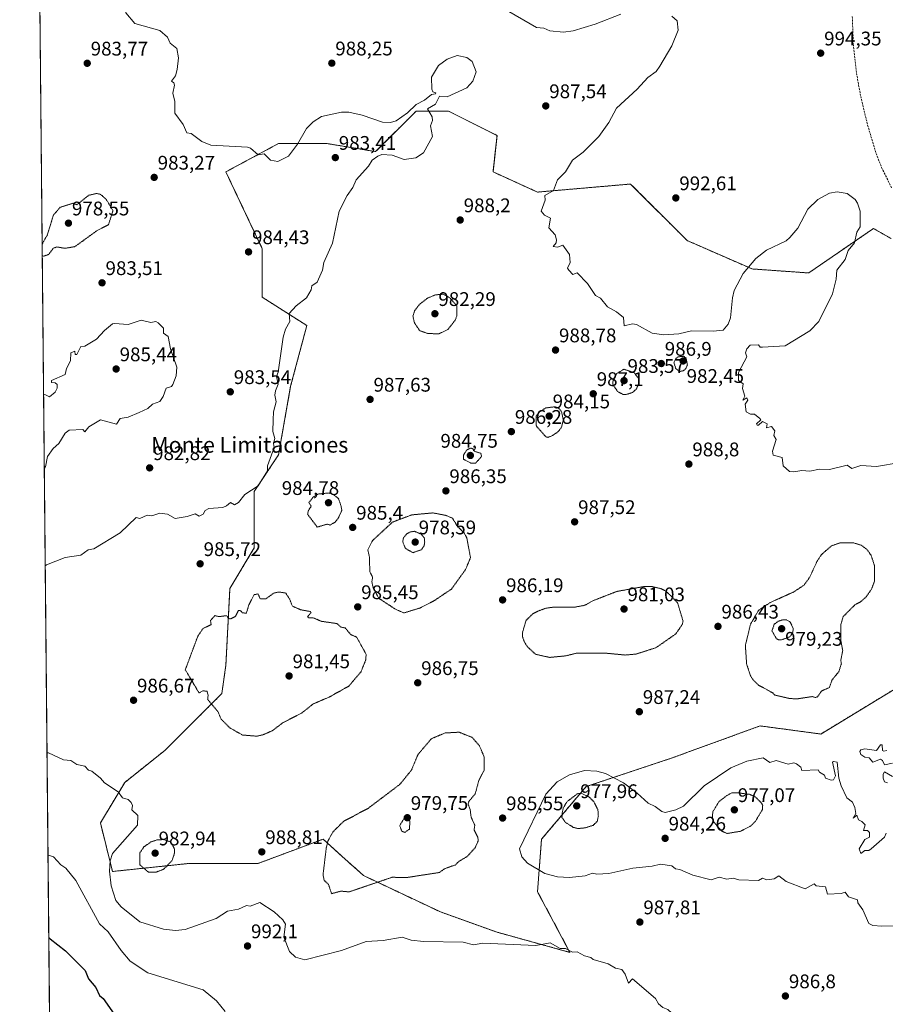
# Model space of a CAD drawing. Units: metres. Extents: x 566448 to 569879, y 4735692 to 4738039.
# Drawn here: x 566448 to 566888, y 4736438 to 4736938 of the extents above; entities that cross this region are included whole.
import ezdxf
from ezdxf.enums import TextEntityAlignment as Align

# ---------------------------------------------------------------- set-up
doc = ezdxf.new("R2010")
doc.units = ezdxf.units.M
doc.header["$MEASUREMENT"] = 0
for name, pattern in [('TRAZOS', [0.75, 0.5, -0.25]), ('TRAZOS2', [0.375, 0.25, -0.125]), ('TRAZOSX2', [1.5, 1, -0.5])]:
    doc.linetypes.add(name, pattern=pattern)
for name, color, linetype, lineweight in [('Arbolado forestal', 92, 'TRAZOS', 0), ('Arbolado forestal CxS', 92, 'Continuous', 0), ('Carátula', 7, 'Continuous', 5), ('Comarca CxS', 133, 'Continuous', 0), ('Comunidad Autónoma CxS', 142, 'Continuous', 0), ('Curva de nivel maestra', 36, 'Continuous', 30), ('Curva de nivel normal', 36, 'Continuous', 0), ('Curva de nivel normal depresión', 36, 'TRAZOS2', 0), ('Espacio natural protegido CxS', 2, 'Continuous', 0), ('Municipio CxS', 142, 'Continuous', 0), ('Provincia CxS', 1, 'Continuous', 0), ('Punto de cota en terreno', 7, 'Continuous', 0), ('Rótulo de punto de cota en terreno', 19, 'Continuous', 0), ('Senda', 19, 'TRAZOSX2', 0), ('Texto cartográfico', 19, 'Continuous', 0)]:
    doc.layers.add(name, color=color, linetype=linetype, lineweight=lineweight)
doc.styles.add('Arial', font='txt', dxfattribs={"height": 0.2})

# ---------------------------------------------------------------- blocks, each defined once
blk = doc.blocks.new('*U157')
at = {"layer": 'Arbolado forestal CxS', "color": 92, "linetype": 'Continuous', "lineweight": 0}
for points in [[(566463.97, 4736376.79, 993.18), (566454.54, 4737353.8, 998.16)], [(566890.54, 4736827.19, 991.61), (566881.6, 4736832.3, 990.74), (566848.73, 4736809.7, 987.97), (566819.97, 4736811.76, 988.91), (566787.1, 4736826.14, 992.54), (566758.34, 4736854.9, 991.64), (566711.09, 4736850.79, 989.68), (566688.5, 4736861.06, 988.3), (566690.55, 4736879.55, 987.86), (566665.9, 4736891.88, 985.54), (566649.47, 4736891.88, 984.74), (566649.47, 4736891.88, 984.74), (566628.92, 4736871.34, 984.56), (566604.27, 4736875.45, 983.19), (566579.62, 4736875.45, 985.63), (566552.91, 4736861.07, 983.09), (566571.4, 4736822.03, 984), (566571.4, 4736797.38, 984.32), (566594, 4736783, 985.57), (566585.78, 4736752.19, 985.41), (566579.62, 4736717.27, 985.15), (566567.29, 4736698.78, 985.02), (566567.29, 4736670.02, 985.32), (566554.96, 4736649.48, 985.19), (566552.91, 4736610.44, 984.18), (566550.85, 4736596.07, 984.45), (566522.09, 4736567.31, 987.16), (566501.55, 4736550.87, 989.32), (566489.22, 4736530.33, 991.44), (566495.39, 4736505.68, 989.39), (566534.42, 4736509.79, 986.85), (566569.34, 4736509.79, 989), (566602.21, 4736522.11, 985.77), (566610.29, 4736514.83, 983.57), (566622.75, 4736503.62, 984.19), (566661.78, 4736485.13, 987.98), (566690.54, 4736474.86, 989.23), (566727.52, 4736464.59, 989.99), (566711.09, 4736495.4, 986.66), (566713.14, 4736522.11, 983.11), (566735.74, 4736548.81, 981.87), (566778.88, 4736563.19, 986.48), (566824.07, 4736579.63, 985.82), (566854.89, 4736575.52, 985.27), (566902.14, 4736604.28, 986.43)]]:
    blk.add_polyline3d(points, dxfattribs=at)
blk = doc.blocks.new('*U160')
at = {"layer": 'Curva de nivel normal', "color": 36, "linetype": 'Continuous', "lineweight": 0}
for points in [[(566693.27, 4736944.45, 990), (566710.53, 4736934.33, 990), (566714.32, 4736934.12, 990), (566717.27, 4736932.69, 990), (566724.25, 4736932.06, 990), (566729.26, 4736932.64, 990), (566740.27, 4736936.08, 990), (566753.3, 4736941.11, 990)], [(566779.25, 4736940.17, 990), (566781.89, 4736937.71, 990), (566782.47, 4736933.07, 990), (566779.25, 4736925.07, 990), (566773.25, 4736914.79, 990), (566771.25, 4736912.04, 990), (566767.05, 4736909.07, 990), (566761.68, 4736903.08, 990), (566751.26, 4736893.51, 990), (566747.26, 4736886.13, 990), (566742.29, 4736879.08, 990), (566734.18, 4736871.08, 990), (566728.83, 4736867.08, 990), (566725.26, 4736861.08, 990), (566721.26, 4736857.09, 990), (566719.27, 4736851.67, 990), (566714.74, 4736849.09, 990), (566714.9, 4736846.72, 990), (566712.97, 4736841.09, 990), (566714.55, 4736839.09, 990), (566717.67, 4736837.49, 990), (566716.88, 4736832.7, 990), (566720.09, 4736829.09, 990), (566720.73, 4736826.56, 990), (566720.63, 4736825.09, 990), (566718.97, 4736823.09, 990), (566721.26, 4736822.79, 990), (566723.93, 4736823.76, 990), (566727.26, 4736819.09, 990), (566727.69, 4736815.09, 990), (566726.37, 4736812.2, 990), (566727.05, 4736811.09, 990), (566729.02, 4736808.86, 990), (566731.26, 4736809.82, 990), (566736.45, 4736804.29, 990), (566740.5, 4736798.34, 990), (566743.06, 4736796.9, 990), (566746.61, 4736792.45, 990), (566751.26, 4736789.99, 990), (566754.78, 4736787.1, 990), (566755.07, 4736782.91, 990), (566759.26, 4736783.8, 990), (566761.26, 4736783.46, 990), (566769.26, 4736779.1, 990), (566775.25, 4736778.22, 990), (566782.88, 4736778.73, 990), (566789.25, 4736780.39, 990), (566800.23, 4736780.08, 990), (566805.25, 4736780.72, 990), (566807.8, 4736783.65, 990), (566809.11, 4736786.96, 990), (566810.02, 4736797.1, 990), (566810.94, 4736800.79, 990), (566815.53, 4736809.37, 990), (566821.89, 4736817.09, 990), (566827.24, 4736821.23, 990), (566837.24, 4736826.1, 990), (566839.24, 4736827.69, 990), (566843.24, 4736832.47, 990), (566848.27, 4736842.12, 990), (566853.42, 4736847.09, 990), (566859.24, 4736850.18, 990), (566863.14, 4736850.99, 990), (566868.22, 4736850.07, 990), (566872.24, 4736847.09, 990), (566873.57, 4736845.09, 990), (566874.86, 4736841.09, 990), (566874.91, 4736833.09, 990), (566873.23, 4736830.41, 990), (566871.97, 4736825.09, 990), (566868.78, 4736821.09, 990), (566867.24, 4736816.59, 990), (566863, 4736811.09, 990), (566862.75, 4736806.61, 990), (566860.86, 4736799.1, 990), (566853.93, 4736785.1, 990), (566849.24, 4736780.32, 990), (566836.82, 4736772.68, 990), (566825.24, 4736771.97, 990), (566824.15, 4736772.01, 990), (566823.24, 4736773.28, 990), (566819.09, 4736773.1, 990), (566817.25, 4736771.1, 990), (566816.6, 4736769.1, 990), (566817.25, 4736767.1, 990), (566813.16, 4736759.11, 990), (566813.15, 4736755.01, 990), (566815.48, 4736753.34, 990), (566815.12, 4736750.98, 990), (566816.33, 4736747.11, 990), (566815.25, 4736745.11, 990), (566817.25, 4736746.25, 990), (566817.86, 4736745.11, 990), (566816.55, 4736743.11, 990), (566817.05, 4736739.11, 990), (566819.25, 4736737.97, 990), (566821.24, 4736737.98, 990), (566823.91, 4736735.78, 990), (566824.42, 4736735.11, 990), (566822.29, 4736733.11, 990), (566822.53, 4736732.4, 990), (566823.24, 4736732.33, 990), (566825.24, 4736734.19, 990), (566827.59, 4736733.11, 990), (566827.24, 4736731.11, 990), (566829.91, 4736731.78, 990), (566831.58, 4736729.45, 990), (566830.97, 4736727.11, 990), (566832.14, 4736725.11, 990), (566830.35, 4736719.11, 990), (566830.77, 4736717.11, 990), (566835.24, 4736715.92, 990), (566835.81, 4736711.68, 990), (566838.98, 4736708.86, 990), (566841.24, 4736708.66, 990), (566845.24, 4736709.42, 990), (566849.24, 4736708.98, 990), (566854.22, 4736710.1, 990), (566859.24, 4736709.93, 990), (566868.22, 4736712.09, 990), (566870.57, 4736710.46, 990), (566875.23, 4736711.92, 990), (566883.23, 4736711.43, 990), (566895.23, 4736713.5, 990)]]:
    blk.add_polyline3d(points, dxfattribs=at)
blk = doc.blocks.new('*U164')
at = {"layer": 'Curva de nivel normal', "color": 36, "linetype": 'Continuous', "lineweight": 0}
for points in [[(566464, 4736373.39, 990), (566464.69, 4736373.29, 990), (566482.29, 4736374.16, 990), (566489.31, 4736376.74, 990), (566495.31, 4736376.54, 990), (566501.45, 4736375.32, 990), (566506.71, 4736372.58, 990), (566514.13, 4736366, 990), (566517.31, 4736364.13, 990), (566538.79, 4736357.19, 990), (566549.99, 4736355.88, 990), (566552.51, 4736354.4, 990), (566555.41, 4736351.3, 990), (566565.3, 4736350.98, 990), (566573.29, 4736347.4, 990), (566579.29, 4736346.65, 990), (566583, 4736344.9, 990), (566590.32, 4736338.22, 990), (566594.7, 4736335.19, 990), (566599.29, 4736333.48, 990), (566603.29, 4736333.5, 990), (566612.04, 4736331.94, 990), (566615.29, 4736330.57, 990), (566620.38, 4736327.19, 990), (566628.38, 4736324.29, 990), (566631.92, 4736323.83, 990), (566637.28, 4736325.52, 990), (566641.52, 4736325.43, 990), (566647.93, 4736321.84, 990), (566655.28, 4736319.33, 990), (566661.3, 4736319.21, 990), (566669.66, 4736317.58, 990), (566685.27, 4736311.14, 990), (566689.99, 4736309.92, 990), (566705.27, 4736307.77, 990), (566714.68, 4736304.61, 990), (566721.26, 4736300.08, 990), (566727.36, 4736297.3, 990), (566735.26, 4736296.44, 990), (566739.4, 4736295.34, 990), (566746.97, 4736291.2, 990), (566755.35, 4736285.29, 990), (566759.26, 4736283.71, 990), (566763.26, 4736280.53, 990), (566767.26, 4736279.2, 990), (566777.65, 4736277.6, 990), (566783.25, 4736275.78, 990), (566786.68, 4736272.63, 990), (566793.25, 4736269.09, 990), (566800.18, 4736268.13, 990), (566809.25, 4736271.19, 990), (566811.37, 4736271.32, 990), (566831.74, 4736269.7, 990), (566839.24, 4736267.57, 990), (566842.59, 4736268.55, 990), (566849.71, 4736269.2, 990), (566853.96, 4736271.2, 990), (566859.94, 4736277.2, 990), (566860.4, 4736279.2, 990), (566859.61, 4736281.57, 990), (566860.54, 4736285.2, 990), (566860.1, 4736288.06, 990), (566861.82, 4736297.2, 990), (566861.51, 4736299.47, 990), (566858.48, 4736300.44, 990), (566855.24, 4736302.87, 990), (566855.24, 4736303.78, 990), (566857.24, 4736305.2, 990), (566855.46, 4736305.42, 990), (566853.99, 4736307.2, 990), (566850.98, 4736309.2, 990), (566846.91, 4736310.87, 990), (566846.09, 4736314.04, 990), (566839.31, 4736319.26, 990), (566834.49, 4736326.44, 990), (566827.24, 4736335.09, 990), (566823.85, 4736345.19, 990), (566824.56, 4736353.19, 990), (566823.65, 4736355.19, 990), (566799.25, 4736359.46, 990), (566793.25, 4736359.45, 990), (566785.79, 4736357.73, 990), (566781.6, 4736357.54, 990), (566771.36, 4736361.3, 990), (566769.37, 4736363.19, 990), (566768.05, 4736367.18, 990), (566767.89, 4736369.81, 990), (566769.26, 4736374.17, 990), (566771.09, 4736377.18, 990), (566775.25, 4736379.85, 990), (566785.25, 4736384.13, 990), (566789.59, 4736387.18, 990), (566795.25, 4736388.98, 990), (566799.25, 4736392.78, 990), (566801.25, 4736396.39, 990), (566803.87, 4736399.18, 990), (566804.5, 4736403.18, 990), (566803.25, 4736404.33, 990), (566800.65, 4736404.58, 990), (566800.9, 4736407.18, 990), (566797.43, 4736409.36, 990), (566795.7, 4736413.18, 990), (566795.25, 4736417.17, 990), (566792.81, 4736418.73, 990), (566792.98, 4736421.17, 990), (566792.25, 4736422.17, 990), (566789.95, 4736423.17, 990), (566785.86, 4736429.78, 990), (566783.25, 4736430.87, 990), (566781.25, 4736433.01, 990), (566779.25, 4736433.7, 990), (566777.25, 4736435.51, 990), (566774.66, 4736436.58, 990), (566772.55, 4736438.47, 990), (566770.89, 4736441.17, 990), (566759.26, 4736451.17, 990), (566757.26, 4736449, 990), (566755.59, 4736453.5, 990), (566753.92, 4736455.83, 990), (566750.71, 4736456.62, 990), (566746.9, 4736458.81, 990), (566739.26, 4736460.96, 990), (566738.09, 4736462, 990), (566734.87, 4736462.77, 990), (566731.26, 4736464.92, 990), (566728.77, 4736464.67, 990), (566725.26, 4736466.49, 990), (566722.64, 4736466.54, 990), (566717.56, 4736469.45, 990), (566710.27, 4736468.16, 990), (566683.27, 4736469.22, 990), (566678.57, 4736468.46, 990), (566673.27, 4736469.76, 990), (566653.28, 4736470.11, 990), (566647, 4736470.88, 990), (566642.41, 4736472.29, 990), (566632.71, 4736470.59, 990), (566624.18, 4736470.06, 990), (566611.62, 4736465.49, 990), (566592.94, 4736460.82, 990), (566588.31, 4736462.18, 990), (566585.19, 4736465.06, 990), (566582.4, 4736472.27, 990), (566583.12, 4736478.99, 990), (566581.79, 4736481.16, 990), (566577.36, 4736485.23, 990), (566570.13, 4736489.99, 990), (566565.3, 4736488.06, 990), (566563.3, 4736488.4, 990), (566559.3, 4736486.61, 990), (566553.68, 4736485.54, 990), (566547.92, 4736481.78, 990), (566532.32, 4736476.18, 990), (566527.3, 4736475.65, 990), (566521.31, 4736476.44, 990), (566509.31, 4736480.17, 990), (566499.83, 4736487.68, 990), (566497.12, 4736490.97, 990), (566494.61, 4736498.46, 990), (566493.92, 4736505.77, 990), (566494.24, 4736511.16, 990), (566495.31, 4736514.77, 990), (566508.03, 4736529.15, 990), (566508.22, 4736534.06, 990), (566505.18, 4736537.02, 990), (566505.58, 4736539.15, 990), (566504.89, 4736540.73, 990), (566503.31, 4736542.32, 990), (566500.46, 4736543.15, 990), (566498.26, 4736546.1, 990), (566491.31, 4736550.65, 990), (566489.31, 4736553.15, 990), (566484.8, 4736556.64, 990), (566483.25, 4736557.09, 990), (566481.31, 4736559.15, 990), (566477.31, 4736560.02, 990), (566474.2, 4736562.03, 990), (566470.51, 4736562.33, 990), (566462.83, 4736565.95, 990), (566462.14, 4736565.94, 990)], [(566464, 4736373.39, 990)]]:
    blk.add_polyline3d(points, dxfattribs=at)
blk = doc.blocks.new('*U182')
at = {"layer": 'Curva de nivel normal', "color": 36, "linetype": 'Continuous', "lineweight": 0}
for points in [[(566461.23, 4736660.91, 985), (566461.91, 4736661.39, 985), (566471.32, 4736665.12, 985), (566479.31, 4736666.38, 985), (566482.93, 4736669.12, 985), (566485.82, 4736669.63, 985), (566499.31, 4736677.79, 985), (566507.31, 4736685.57, 985), (566509.31, 4736684.95, 985), (566512.94, 4736686.75, 985), (566515.31, 4736686.42, 985), (566519.31, 4736687.73, 985), (566523.3, 4736687.12, 985), (566527.1, 4736684.92, 985), (566533.3, 4736685.94, 985), (566537.3, 4736687.28, 985), (566539.3, 4736686.12, 985), (566541.3, 4736687.12, 985), (566542.41, 4736689.12, 985), (566544.32, 4736690.14, 985), (566551.3, 4736690.6, 985), (566553.3, 4736691.34, 985), (566555.3, 4736693.12, 985), (566557.3, 4736691.95, 985), (566559.3, 4736693.12, 985), (566562.6, 4736697.12, 985), (566569.3, 4736701.55, 985), (566574.04, 4736709.12, 985), (566574, 4736711.82, 985), (566577.4, 4736721.11, 985), (566577.13, 4736723.11, 985), (566577.75, 4736725.57, 985), (566576.69, 4736729.11, 985), (566576.83, 4736735.11, 985), (566577.06, 4736739.11, 985), (566578.42, 4736744.24, 985), (566577.79, 4736747.61, 985), (566578.1, 4736749.92, 985), (566579.46, 4736753.28, 985), (566578.65, 4736757.11, 985), (566579.42, 4736759.24, 985), (566581.91, 4736777.1, 985), (566583.1, 4736781.1, 985), (566585.29, 4736785.1, 985), (566585.04, 4736789.1, 985), (566588.59, 4736793.1, 985), (566593.75, 4736797.1, 985), (566596.13, 4736801.1, 985), (566596.55, 4736803.1, 985), (566599.29, 4736805.1, 985), (566601.97, 4736811.09, 985), (566602.59, 4736815.09, 985), (566607.01, 4736824.81, 985), (566610.44, 4736841.09, 985), (566614.43, 4736849.09, 985), (566617.29, 4736853.09, 985), (566619.1, 4736857.09, 985), (566625.28, 4736863.9, 985), (566627.18, 4736867.08, 985), (566630.05, 4736869.08, 985), (566632.13, 4736869.93, 985), (566637.28, 4736869.54, 985), (566643.47, 4736867.27, 985), (566649.28, 4736868.2, 985), (566653.28, 4736870.71, 985), (566657.79, 4736879.08, 985), (566656.7, 4736884.5, 985), (566657.73, 4736887.08, 985), (566657.57, 4736889.08, 985), (566655.28, 4736893.08, 985), (566659.28, 4736895.45, 985), (566661.28, 4736899.47, 985), (566665.28, 4736899.21, 985), (566675.27, 4736903.72, 985), (566678.24, 4736907.08, 985), (566680, 4736911.8, 985), (566677.85, 4736917.07, 985), (566675.27, 4736919.18, 985), (566670.3, 4736920.1, 985), (566665.28, 4736918.26, 985), (566660.84, 4736915.07, 985), (566657.36, 4736909.15, 985), (566657.38, 4736903.08, 985), (566657.88, 4736901.68, 985), (566659.41, 4736901.21, 985), (566659.28, 4736900.71, 985), (566657.28, 4736900.35, 985), (566653.67, 4736897.47, 985), (566649.55, 4736895.35, 985), (566645.05, 4736891.08, 985), (566639.28, 4736886.94, 985), (566636.42, 4736886.22, 985), (566632.47, 4736886.27, 985), (566622.11, 4736889.9, 985), (566615.29, 4736891.47, 985), (566611.52, 4736891.31, 985), (566601.39, 4736889.18, 985), (566597.29, 4736886.41, 985), (566593.83, 4736883.08, 985), (566589.24, 4736875.08, 985), (566584.62, 4736869.08, 985), (566579.29, 4736866.25, 985), (566575.57, 4736867.08, 985), (566572.37, 4736870.16, 985), (566569.3, 4736869.71, 985), (566565.44, 4736873.08, 985), (566563.84, 4736873.62, 985), (566545.3, 4736874.64, 985), (566540.69, 4736876.47, 985), (566535.3, 4736880.56, 985), (566533.09, 4736880.87, 985), (566531.3, 4736885.08, 985), (566527.06, 4736890.84, 985), (566527.04, 4736896.82, 985), (566525.99, 4736901.08, 985), (566526.85, 4736905.08, 985), (566526.46, 4736906.24, 985), (566525.24, 4736907.08, 985), (566527.3, 4736909.9, 985), (566528.24, 4736913.07, 985), (566528.9, 4736919.07, 985), (566527.95, 4736923.72, 985), (566524.61, 4736926.38, 985), (566523.3, 4736929.53, 985), (566519.31, 4736932.94, 985), (566506.71, 4736936.47, 985), (566502.12, 4736941.88, 985), (566501.45, 4736945.07, 985), (566495.78, 4736947.54, 985), (566491.91, 4736951.67, 985), (566489.31, 4736952.35, 985), (566488.8, 4736953.07, 985), (566489.31, 4736959.06, 985), (566488.74, 4736961.06, 985), (566486.77, 4736962.52, 985), (566486.95, 4736963.06, 985), (566488.88, 4736965.06, 985), (566493.31, 4736973.06, 985), (566499.31, 4736978.09, 985), (566501.9, 4736981.06, 985), (566503.49, 4736985.06, 985), (566502.02, 4736987.77, 985), (566497.52, 4736991.27, 985), (566492.2, 4736991.95, 985), (566479.31, 4736991.85, 985), (566467.12, 4736988.86, 985), (566460.31, 4736990.05, 985), (566458.74, 4736990.97, 985), (566458.04, 4736991.44, 985)], [(566460.39, 4736747.68, 985), (566461.08, 4736748, 985), (566463.32, 4736746.81, 985), (566466.22, 4736749.11, 985), (566467.32, 4736751.11, 985), (566467.32, 4736753.11, 985), (566466.19, 4736753.98, 985), (566464.36, 4736754.15, 985), (566464.33, 4736755.11, 985), (566471.32, 4736758.22, 985), (566471.95, 4736761.1, 985), (566474, 4736765.1, 985), (566474.2, 4736769.1, 985), (566476.23, 4736770.02, 985), (566476.48, 4736768.27, 985), (566477.31, 4736768.29, 985), (566479.31, 4736772.31, 985), (566481.31, 4736772.57, 985), (566487.31, 4736776.03, 985), (566491.31, 4736780.47, 985), (566495.31, 4736783.89, 985), (566496.31, 4736784.1, 985), (566503.31, 4736783.53, 985), (566509.89, 4736785.68, 985), (566514.83, 4736784.62, 985), (566517.31, 4736785.1, 985), (566518.56, 4736784.35, 985), (566521.31, 4736781.6, 985), (566521.31, 4736779.1, 985), (566523.59, 4736777.39, 985), (566524.78, 4736771.1, 985), (566528.09, 4736761.89, 985), (566527.61, 4736757.42, 985), (566526.06, 4736753.11, 985), (566525.3, 4736751.99, 985), (566522.57, 4736751.11, 985), (566521.08, 4736746.88, 985), (566519.31, 4736744.37, 985), (566515.66, 4736743.11, 985), (566513.31, 4736740.79, 985), (566508.97, 4736738.77, 985), (566503.31, 4736736.52, 985), (566499.31, 4736735.83, 985), (566497.31, 4736732.94, 985), (566489.31, 4736735.11, 985), (566483.31, 4736731.56, 985), (566481.31, 4736729.03, 985), (566480.32, 4736730.12, 985), (566473.32, 4736729.93, 985), (566471.32, 4736728.31, 985), (566468.19, 4736723.11, 985), (566465.32, 4736720.55, 985), (566462.4, 4736716.5, 985), (566461.43, 4736711.24, 985), (566460.75, 4736710, 985)], [(566460.75, 4736710, 985)]]:
    blk.add_polyline3d(points, dxfattribs=at)
blk = doc.blocks.new('*U190')
at = {"layer": 'Curva de nivel normal', "color": 36, "linetype": 'Continuous', "lineweight": 0}
for points in [[(566888.43, 4736567.14, 985), (566886.83, 4736566.74, 985), (566886.26, 4736567.14, 985), (566886.1, 4736570.01, 985), (566885.23, 4736569.96, 985), (566883.23, 4736567.14, 985), (566877.23, 4736567.93, 985), (566875.23, 4736567.5, 985), (566874.72, 4736566.63, 985), (566875.23, 4736565.14, 985), (566877.23, 4736563.69, 985), (566879.46, 4736563.37, 985), (566881.23, 4736561.15, 985), (566885.23, 4736562.69, 985), (566886.15, 4736562.06, 985), (566887.23, 4736559.78, 985), (566891.23, 4736560.73, 985)], [(566891.23, 4736553.93, 985), (566887.23, 4736556.34, 985), (566886.53, 4736555.15, 985), (566886.56, 4736553.15, 985), (566887.23, 4736551.15, 985), (566888.72, 4736550.64, 985)], [(566888.08, 4736525.15, 985), (566887.23, 4736523.15, 985), (566880.5, 4736517.15, 985), (566879.23, 4736516.32, 985), (566877.23, 4736516.38, 985), (566875.23, 4736514.9, 985), (566874.33, 4736517.15, 985), (566877.23, 4736521.89, 985), (566879.63, 4736523.15, 985), (566879.52, 4736525.44, 985), (566878.53, 4736526.45, 985), (566876.56, 4736526.48, 985), (566877.47, 4736529.39, 985), (566875.75, 4736531.15, 985), (566873.98, 4736531.9, 985), (566873.23, 4736534.27, 985), (566871.23, 4736532.77, 985), (566872.62, 4736535.15, 985), (566872.23, 4736538.15, 985), (566870.96, 4736540.88, 985), (566868.15, 4736543.15, 985), (566865.24, 4736549.15, 985), (566863.98, 4736553.15, 985), (566863.24, 4736561.15, 985), (566861.24, 4736561.58, 985), (566860.86, 4736561.15, 985), (566862.29, 4736554.2, 985), (566861.24, 4736552.25, 985), (566860.16, 4736552.07, 985), (566857.24, 4736553.15, 985), (566856.74, 4736554.65, 985), (566854.15, 4736556.06, 985), (566853.49, 4736557.4, 985), (566845.24, 4736556.96, 985), (566844.75, 4736558.66, 985), (566842.53, 4736560.44, 985), (566841.24, 4736560.81, 985), (566838.32, 4736560.23, 985), (566832.23, 4736562.13, 985), (566829.07, 4736560.98, 985), (566825.57, 4736563.47, 985), (566817.25, 4736561.79, 985), (566809.25, 4736558.38, 985), (566795.66, 4736549.15, 985), (566785.25, 4736538.82, 985), (566781.25, 4736537.03, 985), (566775.83, 4736535.73, 985), (566774.17, 4736536.07, 985), (566770.77, 4736538.67, 985), (566767.26, 4736540.36, 985), (566761.66, 4736545.55, 985), (566754.75, 4736550.64, 985), (566745.55, 4736555.44, 985), (566741.26, 4736556.58, 985), (566735.02, 4736556.91, 985), (566727.26, 4736554.79, 985), (566721.04, 4736551.15, 985), (566715.27, 4736545.02, 985), (566701.97, 4736517.15, 985), (566703.21, 4736513.09, 985), (566705.99, 4736509.88, 985), (566714.85, 4736504.74, 985), (566721.26, 4736503, 985), (566727.26, 4736502.58, 985), (566735.26, 4736503.41, 985), (566738.99, 4736504.89, 985), (566741.26, 4736504.33, 985), (566747.26, 4736504.65, 985), (566759.39, 4736507.29, 985), (566769.26, 4736508.32, 985), (566773.53, 4736509.44, 985), (566779.25, 4736508.61, 985), (566781.16, 4736507.07, 985), (566783.25, 4736506.72, 985), (566789.85, 4736503.76, 985), (566799.25, 4736501.4, 985), (566803.25, 4736502.83, 985), (566807.25, 4736501.77, 985), (566810.39, 4736502.3, 985), (566813.25, 4736501.51, 985), (566823.24, 4736501.16, 985), (566825.24, 4736502.3, 985), (566827.55, 4736501.47, 985), (566831.24, 4736501.96, 985), (566833.53, 4736503.45, 985), (566837.24, 4736500.57, 985), (566847, 4736496.92, 985), (566851.43, 4736499.35, 985), (566852.54, 4736498.46, 985), (566857.24, 4736497.83, 985), (566858.29, 4736494.21, 985), (566865.24, 4736494.46, 985), (566867.24, 4736495.16, 985), (566868.89, 4736492.82, 985), (566873.43, 4736491.36, 985), (566873.75, 4736489.68, 985), (566876.27, 4736486.2, 985), (566879.32, 4736479.25, 985), (566881.23, 4736478.24, 985), (566885.92, 4736477.85, 985), (566912.51, 4736478.44, 985)]]:
    blk.add_polyline3d(points, dxfattribs=at)
blk = doc.blocks.new('*U198')
at = {"layer": 'Curva de nivel maestra', "color": 36, "linetype": 'Continuous', "lineweight": 30}
for points in [[(566463.05, 4736472.08, 1000), (566463.74, 4736471.42, 1000), (566471.51, 4736465.35, 1000), (566481.53, 4736455.39, 1000), (566483.1, 4736451.17, 1000), (566486.92, 4736446.78, 1000), (566488.83, 4736442.69, 1000), (566490.7, 4736441.17, 1000), (566496.21, 4736433.17, 1000), (566502.19, 4736427.17, 1000), (566502.47, 4736421.17, 1000), (566501.9, 4736419.17, 1000), (566495.89, 4736409.76, 1000), (566494.14, 4736403.18, 1000), (566494.07, 4736399.18, 1000), (566489.31, 4736390.76, 1000), (566483.31, 4736388.59, 1000), (566477.64, 4736387.51, 1000), (566475.31, 4736387.6, 1000), (566470.61, 4736386.47, 1000), (566464.56, 4736386.52, 1000), (566463.87, 4736386.49, 1000)], [(566463.87, 4736386.49, 1000)]]:
    blk.add_polyline3d(points, dxfattribs=at)
blk = doc.blocks.new('5PATER')
at = {"layer": 'Carátula', "linetype": 'Continuous', "lineweight": 5}
h = blk.add_hatch(color=250, dxfattribs=at)
edge = h.paths.add_edge_path()
edge.add_ellipse((0, 0.01), major_axis=(-1.33, -1.34), ratio=0.999422, start_angle=0, end_angle=360)

msp = doc.modelspace()

# ---------------------------------------------------------------- linework, layer by layer
at = {"layer": 'Arbolado forestal', "color": 92, "linetype": 'TRAZOS', "lineweight": 0}
for points in [[(566463.97, 4736376.79, 993.18), (566458.27, 4736967.71, 983.85), (566454.72, 4737335.89, 999.29), (566454.54, 4737353.8, 998.16)], [(566902.14, 4736604.28, 986.43), (566854.89, 4736575.52, 985.27), (566824.07, 4736579.63, 985.82), (566778.88, 4736563.19, 986.48), (566735.74, 4736548.81, 981.87), (566713.14, 4736522.11, 983.11), (566711.09, 4736495.4, 986.66), (566727.52, 4736464.59, 989.99), (566690.54, 4736474.86, 989.23), (566661.78, 4736485.13, 987.98), (566622.75, 4736503.62, 984.19), (566610.29, 4736514.83, 983.57), (566602.21, 4736522.11, 985.77), (566569.34, 4736509.79, 989), (566534.42, 4736509.79, 986.85), (566495.39, 4736505.68, 989.39), (566489.22, 4736530.33, 991.44), (566501.55, 4736550.87, 989.32), (566522.09, 4736567.31, 987.16), (566550.85, 4736596.07, 984.45), (566552.91, 4736610.45, 984.18), (566554.96, 4736649.48, 985.19), (566567.29, 4736670.02, 985.32), (566567.29, 4736698.78, 985.02), (566579.62, 4736717.27, 985.15), (566585.78, 4736752.19, 985.41), (566594, 4736783, 985.57), (566571.4, 4736797.38, 984.32), (566571.4, 4736822.03, 984), (566552.91, 4736861.07, 983.09), (566579.62, 4736875.45, 985.63), (566604.27, 4736875.45, 983.19), (566628.92, 4736871.34, 984.56), (566649.47, 4736891.88, 984.74), (566665.9, 4736891.88, 985.54), (566690.55, 4736879.55, 987.86), (566688.5, 4736861.06, 988.3), (566711.09, 4736850.79, 989.68), (566758.34, 4736854.9, 991.64), (566787.1, 4736826.14, 992.54), (566819.97, 4736811.76, 988.91), (566848.73, 4736809.71, 987.97), (566881.6, 4736832.3, 990.74), (566890.54, 4736827.19, 991.61)]]:
    msp.add_polyline3d(points, dxfattribs=at)
at = {"layer": 'Arbolado forestal CxS', "color": 92, "linetype": 'Continuous', "lineweight": 0}
msp.add_polyline3d([(566902.14, 4736604.28, 986.43), (566854.89, 4736575.52, 985.27), (566824.07, 4736579.63, 985.82), (566778.88, 4736563.19, 986.48), (566735.74, 4736548.81, 981.87), (566713.14, 4736522.11, 983.11), (566711.09, 4736495.4, 986.66), (566727.52, 4736464.59, 989.99), (566690.54, 4736474.86, 989.23), (566661.78, 4736485.13, 987.98), (566622.75, 4736503.62, 984.19), (566610.29, 4736514.83, 983.57), (566602.21, 4736522.11, 985.77), (566569.34, 4736509.79, 989), (566534.42, 4736509.79, 986.85), (566495.39, 4736505.68, 989.39), (566489.22, 4736530.33, 991.44), (566501.55, 4736550.87, 989.32), (566522.09, 4736567.31, 987.16), (566550.85, 4736596.07, 984.45), (566552.91, 4736610.44, 984.18), (566554.96, 4736649.48, 985.19), (566567.29, 4736670.02, 985.32), (566567.29, 4736698.78, 985.02), (566579.62, 4736717.27, 985.15), (566585.78, 4736752.19, 985.41), (566594, 4736783, 985.57), (566571.4, 4736797.38, 984.32), (566571.4, 4736822.03, 984), (566552.91, 4736861.07, 983.09), (566579.62, 4736875.45, 985.63), (566604.27, 4736875.45, 983.19), (566628.92, 4736871.34, 984.56), (566649.47, 4736891.88, 984.74), (566665.9, 4736891.88, 985.54), (566690.55, 4736879.55, 987.86), (566690.55, 4736879.55, 987.86), (566688.5, 4736861.06, 988.3), (566711.09, 4736850.79, 989.68), (566758.34, 4736854.9, 991.64), (566787.1, 4736826.14, 992.54), (566819.97, 4736811.76, 988.91), (566848.73, 4736809.7, 987.97), (566881.6, 4736832.3, 990.74), (566890.54, 4736827.19, 991.61)], dxfattribs=at)
at = {"layer": 'Comarca CxS', "color": 133, "linetype": 'Continuous', "lineweight": 0}
msp.add_polyline3d([(569879.38, 4735725.69, 668.35), (566470.57, 4735692.05, 704.48), (566448.26, 4738005.46, 943.88), (569855.95, 4738039.09, 953.37), (569879.38, 4735725.69, 668.35)], close=True, dxfattribs=at)
msp.add_polyline3d([(569879.38, 4735725.69, 668.35), (566470.57, 4735692.05, 704.48), (566448.26, 4738005.46, 943.88), (569855.95, 4738039.09, 953.37), (569879.38, 4735725.69, 668.35)], close=True, dxfattribs=at)
at = {"layer": 'Comunidad Autónoma CxS', "color": 142, "linetype": 'Continuous', "lineweight": 0}
msp.add_polyline3d([(566521.28, 4735692.55, 706.15), (566470.57, 4735692.05, 704.48), (566448.26, 4738005.46, 943.88), (569855.95, 4738039.09, 953.37), (569879.38, 4735725.69, 668.35), (569164.66, 4735718.64, 817.19), (567181.86, 4735699.07, 755.25), (566521.28, 4735692.55, 706.15)], close=True, dxfattribs=at)
msp.add_polyline3d([(566521.28, 4735692.55, 706.15), (566470.57, 4735692.05, 704.48), (566448.26, 4738005.46, 943.88), (569855.95, 4738039.09, 953.37), (569879.38, 4735725.69, 668.35), (569164.66, 4735718.64, 817.19), (567181.86, 4735699.07, 755.25), (566521.28, 4735692.55, 706.15)], close=True, dxfattribs=at)
at = {"layer": 'Curva de nivel normal', "color": 36, "linetype": 'Continuous', "lineweight": 0}
msp.add_polyline3d([(566552.61, 4736434.48, 995), (566548.15, 4736440.02, 995), (566541.3, 4736445.49, 995), (566513.31, 4736454.22, 995), (566504.32, 4736460.18, 995), (566499.71, 4736465.56, 995), (566493.2, 4736475.05, 995), (566488.7, 4736479.16, 995), (566476.79, 4736501.16, 995), (566471.61, 4736507.45, 995), (566469.19, 4736509.03, 995), (566465.36, 4736513.19, 995), (566463.33, 4736513.82, 995), (566462.64, 4736514.03, 995)], dxfattribs=at)
at = {"layer": 'Curva de nivel normal depresión', "color": 36, "linetype": 'TRAZOS2', "lineweight": 0}
for points in [[(566459.71, 4736818.57, 980), (566460.4, 4736818.23, 980), (566462.94, 4736819.09, 980), (566465.32, 4736822.28, 980), (566467.16, 4736822.93, 980), (566471.32, 4736822.23, 980), (566476.27, 4736823.09, 980), (566487.31, 4736831.09, 980), (566493.31, 4736834.19, 980), (566495.61, 4736841.39, 980), (566492.19, 4736847.09, 980), (566489.31, 4736849.62, 980), (566487.31, 4736850.13, 980), (566483.31, 4736849.2, 980), (566477.31, 4736844.38, 980), (566475.31, 4736845.14, 980), (566468.85, 4736843.09, 980), (566465.37, 4736839.09, 980), (566462.3, 4736829.09, 980), (566460.33, 4736825.62, 980), (566459.65, 4736824.07, 980)], [(566660.9, 4736778.72, 985), (566665.69, 4736781.1, 985), (566669.28, 4736785.72, 985), (566670.16, 4736787.98, 985), (566670.1, 4736793.1, 985), (566666.53, 4736797.1, 985), (566663.28, 4736798.92, 985), (566659.28, 4736798.61, 985), (566655.28, 4736796.94, 985), (566651.28, 4736793.85, 985), (566648.68, 4736790.5, 985), (566647.83, 4736787.65, 985), (566648.61, 4736784.43, 985), (566651.28, 4736780.39, 985), (566655.22, 4736779.04, 985), (566660.9, 4736778.72, 985)], [(566783.25, 4736759.61, 985), (566785.25, 4736760.1, 985), (566786.39, 4736761.1, 985), (566787.17, 4736763.1, 985), (566786.53, 4736766.38, 985), (566785.25, 4736767.4, 985), (566782.4, 4736767.1, 985), (566781.25, 4736766.2, 985), (566780.32, 4736764.17, 985), (566781.27, 4736761.1, 985), (566783.25, 4736759.61, 985)], [(566756.15, 4736748, 985), (566759.26, 4736748.98, 985), (566761.26, 4736750.77, 985), (566762.36, 4736753.11, 985), (566762.29, 4736756.14, 985), (566760.14, 4736759.11, 985), (566754.94, 4736760.79, 985), (566751.26, 4736758.6, 985), (566749.47, 4736755.32, 985), (566749.26, 4736753.11, 985), (566751.72, 4736749.57, 985), (566754.22, 4736748.07, 985), (566756.15, 4736748, 985)], [(566716.32, 4736726.16, 985), (566718.65, 4736727.11, 985), (566721.6, 4736729.11, 985), (566723.26, 4736731.31, 985), (566724.18, 4736735.11, 985), (566723.26, 4736739.24, 985), (566721.81, 4736741.11, 985), (566719.92, 4736741.76, 985), (566715.1, 4736741.11, 985), (566712.14, 4736739.11, 985), (566710.47, 4736737.11, 985), (566710.33, 4736732.17, 985), (566715.27, 4736726.54, 985), (566716.32, 4736726.16, 985)], [(566677.27, 4736713.11, 985), (566679.67, 4736713.11, 985), (566682.74, 4736716.58, 985), (566682.27, 4736718.11, 985), (566679.21, 4736719.05, 985), (566678.45, 4736720.29, 985), (566677.27, 4736720.77, 985), (566675.27, 4736719.92, 985), (566673.44, 4736717.11, 985), (566673.45, 4736715.11, 985), (566677.27, 4736713.11, 985)], [(566599.29, 4736680.62, 985), (566604.29, 4736682.12, 985), (566605.85, 4736681.68, 985), (566608.35, 4736683.12, 985), (566609.9, 4736685.12, 985), (566611.8, 4736689.12, 985), (566611.29, 4736691.58, 985), (566610.08, 4736695.12, 985), (566607.29, 4736697.24, 985), (566605.29, 4736697.96, 985), (566599.57, 4736697.4, 985), (566597.29, 4736695.93, 985), (566595.09, 4736693.12, 985), (566596.21, 4736691.12, 985), (566594.77, 4736689.12, 985), (566594.41, 4736687.12, 985), (566599.29, 4736680.62, 985)], [(566643.28, 4736637.03, 985), (566651.28, 4736639.48, 985), (566658.46, 4736643.13, 985), (566667.39, 4736649.13, 985), (566674.61, 4736659.13, 985), (566677.07, 4736665.12, 985), (566675.2, 4736675.12, 985), (566673.8, 4736677.65, 985), (566670.36, 4736681.12, 985), (566667.93, 4736685.12, 985), (566664.7, 4736686.54, 985), (566658, 4736687.84, 985), (566647.28, 4736686.83, 985), (566637.39, 4736683.12, 985), (566627.28, 4736673.72, 985), (566624.93, 4736669.12, 985), (566625.73, 4736665.57, 985), (566626, 4736657.85, 985), (566627.41, 4736655.26, 985), (566627.01, 4736652.86, 985), (566627.7, 4736649.55, 985), (566630.57, 4736644.42, 985), (566639.03, 4736638.88, 985), (566643.28, 4736637.03, 985)], [(566647.79, 4736667.63, 980), (566652.14, 4736669.12, 980), (566653.56, 4736671.12, 980), (566653.81, 4736673.12, 980), (566653.63, 4736675.12, 980), (566651.95, 4736677.12, 980), (566648.65, 4736678.49, 980), (566646.26, 4736678.1, 980), (566644.67, 4736677.12, 980), (566643.03, 4736675.12, 980), (566642.69, 4736673.12, 980), (566644, 4736669.84, 980), (566647.79, 4736667.63, 980)], [(566843.24, 4736593.43, 985), (566850.64, 4736594.54, 985), (566852.14, 4736594.04, 985), (566853.24, 4736594.43, 985), (566855.24, 4736597.35, 985), (566859.24, 4736599.14, 985), (566860.69, 4736603.14, 985), (566864.01, 4736607.14, 985), (566865.3, 4736611.14, 985), (566865.03, 4736612.92, 985), (566866.01, 4736617.9, 985), (566865.03, 4736623.13, 985), (566865.06, 4736631.13, 985), (566866.2, 4736635.13, 985), (566872.2, 4736641.13, 985), (566875.23, 4736642.76, 985), (566877.85, 4736645.13, 985), (566880.64, 4736649.13, 985), (566882.14, 4736653.13, 985), (566882.11, 4736661.12, 985), (566880.4, 4736666.29, 985), (566878.42, 4736669.12, 985), (566875.5, 4736671.39, 985), (566871.23, 4736672.69, 985), (566864.78, 4736672.66, 985), (566860.34, 4736671.12, 985), (566855.24, 4736666.69, 985), (566852.91, 4736663.12, 985), (566849.24, 4736655.13, 985), (566846.35, 4736651.13, 985), (566841.24, 4736647.74, 985), (566829.24, 4736642.33, 985), (566823.24, 4736638.32, 985), (566819.15, 4736631.13, 985), (566816.6, 4736620.48, 985), (566817.22, 4736611.11, 985), (566819.16, 4736605.14, 985), (566820.43, 4736603.14, 985), (566823.24, 4736600.36, 985), (566830.51, 4736596.41, 985), (566831.42, 4736595.32, 985), (566839.24, 4736593.49, 985), (566843.24, 4736593.43, 985)], [(566568.57, 4736574.41, 985), (566571.78, 4736575.14, 985), (566576.43, 4736577.14, 985), (566581.67, 4736581.14, 985), (566591.29, 4736586.1, 985), (566597.29, 4736590.84, 985), (566605.29, 4736594.25, 985), (566615.29, 4736599.82, 985), (566621.51, 4736607.14, 985), (566623.88, 4736613.13, 985), (566624.12, 4736615.97, 985), (566619.29, 4736624.73, 985), (566616.24, 4736626.08, 985), (566613.53, 4736629.37, 985), (566611.29, 4736629.87, 985), (566609.29, 4736631.63, 985), (566601.29, 4736632.78, 985), (566597.29, 4736634.53, 985), (566594.77, 4736634.61, 985), (566594.38, 4736635.13, 985), (566596.12, 4736637.13, 985), (566595.88, 4736637.72, 985), (566590.81, 4736638.65, 985), (566586.64, 4736640.48, 985), (566585.29, 4736644, 985), (566583.29, 4736647.13, 985), (566579.81, 4736647.65, 985), (566577.29, 4736647.13, 985), (566573.29, 4736644.25, 985), (566570.33, 4736644.16, 985), (566569.3, 4736646.66, 985), (566567.3, 4736646.3, 985), (566564.57, 4736641.13, 985), (566563.3, 4736636.84, 985), (566561.3, 4736637.13, 985), (566560.34, 4736638.17, 985), (566559.3, 4736638.29, 985), (566557.66, 4736635.13, 985), (566555.3, 4736633.98, 985), (566554.32, 4736634.15, 985), (566553.3, 4736635.64, 985), (566549.3, 4736635.13, 985), (566547.3, 4736635.68, 985), (566545.11, 4736633.13, 985), (566545.42, 4736631.13, 985), (566541.3, 4736629.13, 985), (566538.64, 4736625.13, 985), (566532.32, 4736608.16, 985), (566539.3, 4736596.36, 985), (566541.3, 4736597.5, 985), (566543.37, 4736597.21, 985), (566543.92, 4736595.14, 985), (566543.63, 4736593.14, 985), (566548.94, 4736586.78, 985), (566550.45, 4736583.14, 985), (566554.85, 4736578.69, 985), (566561.3, 4736575, 985), (566568.57, 4736574.41, 985)], [(566717.27, 4736614.42, 985), (566725.34, 4736615.21, 985), (566731.26, 4736616.65, 985), (566745.26, 4736616.61, 985), (566755.76, 4736615.63, 985), (566761.26, 4736616.16, 985), (566771.25, 4736619.38, 985), (566781.25, 4736626.35, 985), (566784.56, 4736631.13, 985), (566784.94, 4736632.82, 985), (566784.07, 4736635.95, 985), (566782.19, 4736642.07, 985), (566779.38, 4736645.13, 985), (566776.18, 4736648.06, 985), (566773.54, 4736649.42, 985), (566769.26, 4736650.41, 985), (566765.26, 4736650.46, 985), (566751.26, 4736647.91, 985), (566739.43, 4736643.3, 985), (566735.02, 4736640.89, 985), (566730.12, 4736639.99, 985), (566719.27, 4736639.96, 985), (566715.27, 4736639.41, 985), (566711.27, 4736637.92, 985), (566708.74, 4736636.6, 985), (566705.27, 4736633.23, 985), (566703.5, 4736627.13, 985), (566703.42, 4736625.13, 985), (566704.41, 4736622.27, 985), (566705.97, 4736619.83, 985), (566710.14, 4736616, 985), (566717.27, 4736614.42, 985)], [(566833.44, 4736623.33, 980), (566835.24, 4736623.45, 980), (566839.24, 4736624.94, 980), (566840.64, 4736627.13, 980), (566840.92, 4736629.13, 980), (566839.24, 4736632.53, 980), (566837.57, 4736633.46, 980), (566835.68, 4736633.57, 980), (566833.24, 4736632.77, 980), (566831.24, 4736631.25, 980), (566830.1, 4736627.99, 980), (566832.2, 4736624.09, 980), (566833.44, 4736623.33, 980)], [(566606.54, 4736494.41, 985), (566611.29, 4736495.7, 985), (566615.45, 4736495.32, 985), (566637.28, 4736502.74, 985), (566644.73, 4736502.61, 985), (566661.28, 4736505.16, 985), (566664.06, 4736507.16, 985), (566669.28, 4736508.97, 985), (566671.6, 4736511.16, 985), (566675.27, 4736513.15, 985), (566679.27, 4736517.54, 985), (566680.97, 4736521.15, 985), (566680.82, 4736523.15, 985), (566678.87, 4736526.75, 985), (566679.27, 4736529.15, 985), (566677.37, 4736533.25, 985), (566676.91, 4736537.15, 985), (566675.9, 4736539.78, 985), (566676.15, 4736541.15, 985), (566679.49, 4736545.15, 985), (566681.27, 4736551.8, 985), (566683.98, 4736557.15, 985), (566684.02, 4736563.89, 985), (566681.63, 4736569.5, 985), (566677.92, 4736573.79, 985), (566671.27, 4736576.44, 985), (566664.18, 4736576.04, 985), (566657.22, 4736573.14, 985), (566650.45, 4736565.14, 985), (566647.07, 4736557.15, 985), (566641.28, 4736550, 985), (566625.28, 4736537.87, 985), (566612.67, 4736531.15, 985), (566607.29, 4736525.85, 985), (566604.7, 4736521.15, 985), (566603.88, 4736517.74, 985), (566602.23, 4736504.1, 985), (566602.8, 4736501.16, 985), (566605, 4736499.16, 985), (566606.54, 4736494.41, 985)], [(566731.59, 4736527.48, 980), (566735.26, 4736527.84, 980), (566739.26, 4736529.1, 980), (566741.4, 4736531.15, 980), (566741.96, 4736533.85, 980), (566741.74, 4736537.15, 980), (566739.64, 4736541.15, 980), (566737.26, 4736543.58, 980), (566733.26, 4736545.42, 980), (566731.26, 4736545.15, 980), (566726.08, 4736541.15, 980), (566724.18, 4736538.07, 980), (566723.57, 4736535.15, 980), (566723.5, 4736533.15, 980), (566725.26, 4736530.63, 980), (566729.26, 4736528.11, 980), (566731.59, 4736527.48, 980)], [(566807.25, 4736524.99, 980), (566814.23, 4736526.13, 980), (566819.25, 4736528.75, 980), (566821.68, 4736531.15, 980), (566825.24, 4736537.15, 980), (566825.37, 4736539.15, 980), (566824.67, 4736540.58, 980), (566821.64, 4736543.55, 980), (566818.95, 4736544.85, 980), (566813.25, 4736545.57, 980), (566809.67, 4736545.57, 980), (566807.25, 4736544.31, 980), (566803.17, 4736541.15, 980), (566800.03, 4736535.93, 980), (566799.9, 4736533.15, 980), (566800.73, 4736530.63, 980), (566804.4, 4736526.3, 980), (566807.25, 4736524.99, 980)], [(566643.69, 4736525.56, 980), (566646.07, 4736527.15, 980), (566646.32, 4736531.15, 980), (566645.28, 4736533.72, 980), (566643.28, 4736532.52, 980), (566641.15, 4736529.02, 980), (566642.21, 4736526.08, 980), (566643.69, 4736525.56, 980)], [(566517.31, 4736505.27, 985), (566521.31, 4736506.81, 985), (566525.53, 4736511.16, 985), (566526.74, 4736514.59, 985), (566526.8, 4736517.15, 985), (566524.86, 4736520.71, 985), (566521.31, 4736521.92, 985), (566517.84, 4736521.68, 985), (566514.84, 4736520.68, 985), (566511.31, 4736518.18, 985), (566509.31, 4736515.25, 985), (566509.24, 4736509.09, 985), (566513.53, 4736505.38, 985), (566517.31, 4736505.27, 985)]]:
    msp.add_polyline3d(points, dxfattribs=at)
at = {"layer": 'Espacio natural protegido CxS', "color": 2, "linetype": 'Continuous', "lineweight": 0}
for points in [[(566463.54, 4736420.7, 1002.43), (566448.26, 4738005.46, 943.88)], [(566463.54, 4736421.36, 1002.41), (566448.26, 4738005.46, 943.88)], [(566463.54, 4736420.7, 1002.43), (566448.26, 4738005.46, 943.88)], [(566463.54, 4736421.36, 1002.41), (566448.26, 4738005.46, 943.88)]]:
    msp.add_polyline3d(points, dxfattribs=at)
at = {"layer": 'Municipio CxS', "color": 142, "linetype": 'Continuous', "lineweight": 0}
msp.add_polyline3d([(566463.54, 4736420.7, 1002.43), (566448.26, 4738005.46, 943.88)], dxfattribs=at)
msp.add_polyline3d([(566463.54, 4736420.7, 1002.43), (566448.26, 4738005.46, 943.88)], dxfattribs=at)
at = {"layer": 'Provincia CxS', "color": 1, "linetype": 'Continuous', "lineweight": 0}
msp.add_polyline3d([(569879.38, 4735725.69, 668.35), (566470.57, 4735692.05, 704.48), (566448.26, 4738005.46, 943.88), (569855.95, 4738039.09, 953.37), (569879.38, 4735725.69, 668.35)], close=True, dxfattribs=at)
msp.add_polyline3d([(569879.38, 4735725.69, 668.35), (566470.57, 4735692.05, 704.48), (566448.26, 4738005.46, 943.88), (569855.95, 4738039.09, 953.37), (569879.38, 4735725.69, 668.35)], close=True, dxfattribs=at)
at = {"layer": 'Senda', "color": 19, "linetype": 'TRAZOSX2', "lineweight": 0}
msp.add_polyline3d([(566870.85, 4736939.95, 994.22), (566871.37, 4736926.02, 994.26), (566872.99, 4736911.1, 994.37), (566875.13, 4736899.41, 994.07), (566878.64, 4736884.83, 993.45), (566882.92, 4736870.47, 992.73), (566885.77, 4736863.25, 992.35), (566890.92, 4736852.64, 992.16)], dxfattribs=at)

# ---------------------------------------------------------------- block references
at = {"layer": 'Arbolado forestal CxS', "color": 92, "linetype": 'Continuous', "lineweight": 0}
msp.add_blockref('*U157', (0, 0), dxfattribs=at)
at = {"layer": 'Curva de nivel maestra', "color": 36, "linetype": 'Continuous', "lineweight": 30}
msp.add_blockref('*U198', (0, 0), dxfattribs=at)
at = {"layer": 'Curva de nivel normal', "color": 36, "linetype": 'Continuous', "lineweight": 0}
for name in ['*U190', '*U160', '*U182', '*U164']:
    msp.add_blockref(name, (0, 0), dxfattribs=at)
at = {"layer": 'Punto de cota en terreno', "linetype": 'Continuous', "lineweight": 0}
for p in [(566854.81, 4736921.35, 994.35), (566482.53, 4736916.21, 983.77), (566606.68, 4736916.27, 988.25), (566715.28, 4736894.55, 987.54), (566608.46, 4736868.31, 983.41), (566516.52, 4736858.26, 983.27), (566781.29, 4736847.81, 992.61), (566671.84, 4736836.61, 988.2), (566473, 4736835, 978.55), (566564.42, 4736820.41, 984.43), (566490.05, 4736804.7, 983.51), (566659, 4736789, 982.29), (566720.22, 4736770.54, 988.78), (566497.21, 4736760.92, 985.44), (566773.9, 4736763.71, 986.9), (566785, 4736765, 982.45), (566755, 4736755, 983.57), (566555.15, 4736749.33, 983.54), (566626.1, 4736745.48, 987.63), (566739.37, 4736748.33, 987.1), (566717, 4736737, 984.15), (566697.82, 4736729.12, 986.28), (566677, 4736717, 984.75), (566514.21, 4736710.7, 982.82), (566787.92, 4736712.63, 988.8), (566664.58, 4736699.01, 986.35), (566605, 4736693, 984.78), (566617.27, 4736680.44, 985.4), (566729.93, 4736683.28, 987.52), (566649, 4736673, 978.59), (566539.84, 4736661.97, 985.72), (566693.37, 4736643.63, 986.19), (566619.83, 4736640.08, 985.45), (566755, 4736639, 981.03), (566802.69, 4736630.18, 986.43), (566835, 4736629, 979.23), (566585, 4736605, 981.45), (566650.28, 4736601.52, 986.75), (566506.04, 4736592.65, 986.67), (566762.77, 4736586.84, 987.24), (566731, 4736539, 977.96), (566811, 4736537, 977.07), (566645, 4736533, 979.75), (566693.37, 4736532.82, 985.55), (566775.86, 4736522.51, 984.26), (566571.15, 4736515.63, 988.81), (566517, 4736515, 982.94), (566763.04, 4736479.99, 987.81), (566563.9, 4736467.83, 992.1), (566836.92, 4736442.42, 986.8)]:
    msp.add_blockref('5PATER', p, dxfattribs=at)

# ---------------------------------------------------------------- texts
at = {"layer": 'Rótulo de punto de cota en terreno', "color": 19, "linetype": 'Continuous', "lineweight": 0, "style": 'Arial'}
for s, p in [('994,35', (566856.57, 4736923.11)), ('983,77', (566484.29, 4736917.97)), ('988,25', (566608.44, 4736918.03)), ('987,54', (566717.04, 4736896.31)), ('983,41', (566610.22, 4736870.07)), ('983,27', (566518.28, 4736860.02)), ('992,61', (566783.05, 4736849.57)), ('988,2', (566673.6, 4736838.37)), ('978,55', (566474.76, 4736836.76)), ('984,43', (566566.18, 4736822.17)), ('983,51', (566491.81, 4736806.46)), ('982,29', (566660.76, 4736790.76)), ('988,78', (566721.98, 4736772.3)), ('986,9', (566775.66, 4736765.47)), ('985,44', (566498.97, 4736762.68)), ('983,57', (566756.76, 4736756.76)), ('983,54', (566556.91, 4736751.09)), ('987,1', (566741.13, 4736750.09)), ('982,45', (566786.76, 4736751.68)), ('987,63', (566627.86, 4736747.24)), ('984,15', (566718.76, 4736738.76)), ('986,28', (566699.58, 4736730.88)), ('984,75', (566661.82, 4736718.76)), ('988,8', (566789.68, 4736714.39)), ('982,82', (566515.97, 4736712.46)), ('986,35', (566666.34, 4736700.77)), ('984,78', (566581.27, 4736694.76)), ('987,52', (566731.69, 4736685.04)), ('985,4', (566619.03, 4736682.2)), ('978,59', (566650.76, 4736674.76)), ('985,72', (566541.6, 4736663.73)), ('986,19', (566695.13, 4736645.39)), ('985,45', (566621.59, 4736641.84)), ('981,03', (566756.76, 4736640.76)), ('986,43', (566804.45, 4736631.94)), ('979,23', (566836.76, 4736618.15)), ('981,45', (566586.76, 4736606.76)), ('986,75', (566652.04, 4736603.28)), ('986,67', (566507.8, 4736594.41)), ('987,24', (566764.53, 4736588.6)), ('977,96', (566732.76, 4736540.76)), ('977,07', (566812.76, 4736538.76)), ('979,75', (566646.76, 4736534.76)), ('985,55', (566695.13, 4736534.58)), ('984,26', (566777.62, 4736524.27)), ('982,94', (566518.76, 4736516.76)), ('988,81', (566572.91, 4736517.39)), ('987,81', (566764.8, 4736481.75)), ('992,1', (566565.66, 4736469.59)), ('986,8', (566838.68, 4736444.18))]:
    msp.add_text(s, height=7, dxfattribs=at).set_placement(p, align=Align.BOTTOM_LEFT)
at = {"layer": 'Texto cartográfico', "color": 19, "linetype": 'Continuous', "lineweight": 0, "style": 'Arial'}
msp.add_text('Monte Limitaciones', height=8, dxfattribs=at).set_placement((566565.02, 4736722.44), align=Align.MIDDLE_CENTER)

doc.saveas('drawing.dxf')
